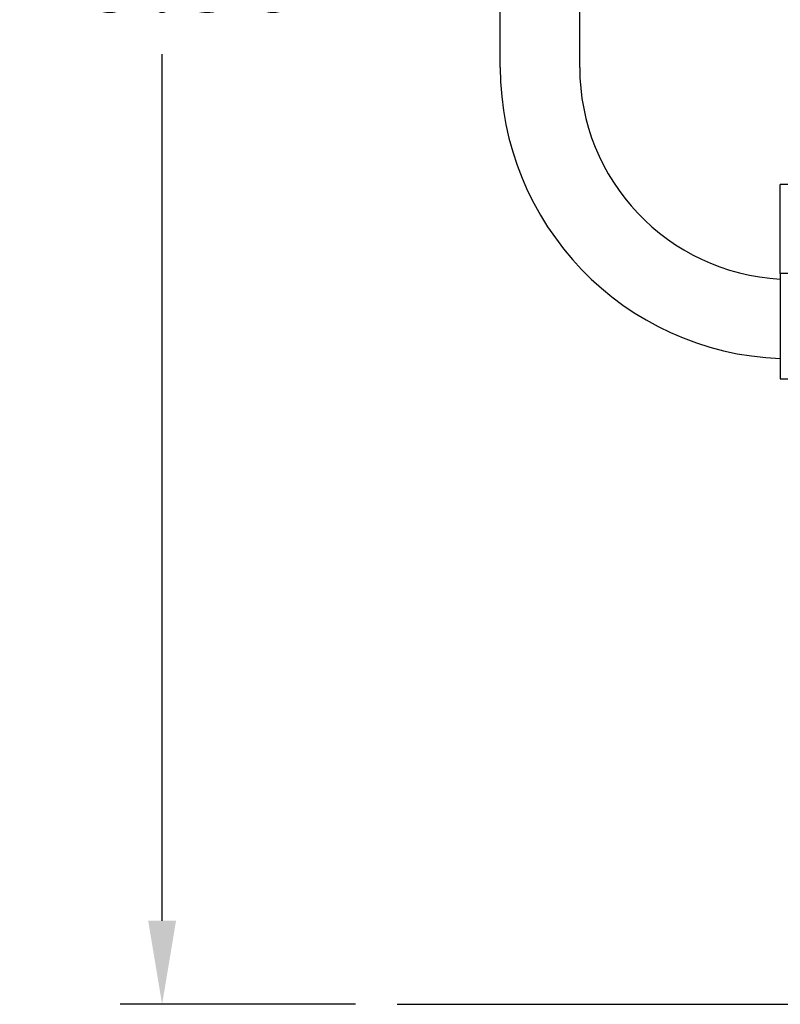
# Model space of a CAD drawing. Extents: x -168 to 64, y -93 to 26.
# Drawn here: x -168 to -150, y -82 to -58 of the extents above; entities that cross this region are included whole.
import ezdxf

# ---------------------------------------------------------------- set-up
doc = ezdxf.new("R2010")
doc.units = 0
doc.header["$LTSCALE"] = 8
doc.header["$MEASUREMENT"] = 0
doc.layers.get('0').update_dxf_attribs({"linetype": 'CONTINUOUS'})
doc.layers.get('DEFPOINTS').update_dxf_attribs({"linetype": 'CONTINUOUS'})
doc.styles.get("Standard").update_dxf_attribs({"font": 'ARIAL.TTF'})
doc.dimstyles.get("Standard").update_dxf_attribs({"dimscale": 32, "dimtxt": 0.0625, "dimasz": 0.0625, "dimexe": 0.03125, "dimexo": 0.03125, "dimgap": 0.03125, "dimtad": 0, "dimtih": 1, "dimtoh": 1, "dimzin": 0, "dimtxsty": 'STANDARD', "dimcen": 0.03125, "dimazin": 3, "dimtfac": 0.7, "dimtofl": 0, "dimtmove": 0, "dimatfit": 3, "dimtolj": 1, "dimtzin": 0})

# ---------------------------------------------------------------- blocks, each defined once
blk = doc.blocks.new('*D1')
at = {"color": 0}
for p, q in [((-156.57, -32.014), (-165.612, -32.014)), ((-164.612, -34.014), (-164.612, -54.743)), ((-164.612, -79.513), (-164.612, -58.785)), ((-159.985, -81.513), (-165.612, -81.513))]:
    blk.add_line(p, q, dxfattribs=at)
for points in [[(-164.945, -34.014), (-164.279, -34.014), (-164.612, -32.014)], [(-164.945, -79.513), (-164.279, -79.513), (-164.612, -81.513)]]:
    blk.add_solid(points, dxfattribs=at)
at = {"layer": 'DEFPOINTS', "color": 0}
for p in [(-164.612, -32.014), (-155.57, -32.014), (-158.985, -81.513)]:
    blk.add_point(p, dxfattribs=at)
at = {"color": 0, "insert": (-164.612, -56.764), "char_height": 2, "attachment_point": 5}
blk.add_mtext('\\A1;49.50', dxfattribs=at)

msp = doc.modelspace()

# ---------------------------------------------------------------- linework, layer by layer
at = {"color": 7, "linetype": 'CONTINUOUS'}
for p, q in [((-156.52, -59.099), (-156.52, -32.964)), ((-154.62, -59.099), (-154.62, -32.964)), ((-149.82, -64.028), (-149.82, -61.902))]:
    msp.add_line(p, q, dxfattribs=at)
at = {"color": 7}
for p, q in [((-131.82, -61.902), (-149.82, -61.902)), ((-146.03, -64.028), (-149.82, -64.028)), ((-149.82, -64.028), (-149.82, -66.547)), ((-149.82, -66.547), (-146.19, -66.547)), ((-158.985, -81.513), (-116.82, -81.513))]:
    msp.add_line(p, q, dxfattribs=at)
at = {"color": 7, "linetype": 'CONTINUOUS'}
for radius, start, end in [(6.968, 179.977, 267.7969), (5.068, 179.9689, 266.9671)]:
    msp.add_arc((-149.552, -59.102), radius, start, end, dxfattribs=at)

# ---------------------------------------------------------------- dimensions: what is measured, and where the dimension line sits
at = {"color": 7}
dim = msp.add_linear_dim(base=(-164.612, -32.014), p1=(-158.985, -81.513), p2=(-155.57, -32.014), angle=90, dimstyle='STANDARD', dxfattribs=at)
dim.commit()
dim.dimension.update_dxf_attribs({"geometry": '*D1', "text_midpoint": (-164.612, -56.764)})

doc.saveas('drawing.dxf')
